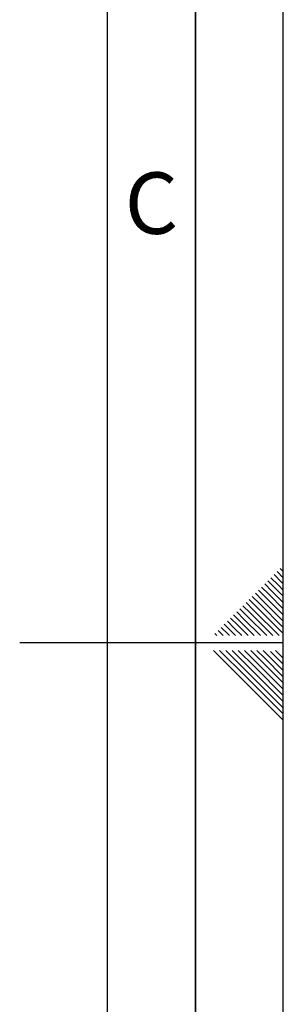
# Paper-space layout 'Blatt1' of a CAD drawing. Units: millimetres. Extents: x 0 to 4200, y 0 to 2970.
# Drawn here: x 4050 to 4200, y 1279 to 1840 of the extents above; entities that cross this region are included whole.
import ezdxf

# ---------------------------------------------------------------- set-up
doc = ezdxf.new("R2010")
doc.units = ezdxf.units.MM
doc.layers.add('61', color=7, linetype='Continuous')
doc.layers.add('62', color=7, linetype='Continuous')
doc.styles.add('SLDTEXTSTYLE0', font='TXT', dxfattribs={"width": 0.75})

psp = doc.layouts.new('Blatt1')

# ---------------------------------------------------------------- linework, layer by layer
at = {"layer": '61', "ltscale": 10}
psp.add_line((4200, 0), (4200, 2970), dxfattribs=at)
at = {"layer": '61', "color": 7, "linetype": 'Continuous', "lineweight": 35, "ltscale": 10}
psp.add_line((4150, 50), (4150, 2920), dxfattribs=at)
at = {"layer": '61', "color": 7, "linetype": 'Continuous', "ltscale": 10}
psp.add_line((4100, 474.54), (4100, 2870), dxfattribs=at)
at = {"layer": '62', "color": 7, "linetype": 'Continuous', "ltscale": 10}
for p, q in [((4196.48, 1525.68), (4200, 1522.17)), ((4198.25, 1527.45), (4200, 1525.71)), ((4191.18, 1520.38), (4195.31, 1516.26)), ((4192.95, 1522.15), (4197.07, 1518.03)), ((4194.72, 1523.92), (4198.84, 1519.8)), ((4198.84, 1519.8), (4200, 1518.64)), ((4185.88, 1515.08), (4190, 1510.96)), ((4187.65, 1516.85), (4191.77, 1512.72)), ((4189.41, 1518.61), (4193.54, 1514.49)), ((4193.54, 1514.49), (4200, 1508.03)), ((4195.31, 1516.26), (4200, 1511.57)), ((4197.07, 1518.03), (4200, 1515.1)), ((4178.81, 1508.01), (4182.93, 1503.88)), ((4180.58, 1509.78), (4184.7, 1505.65)), ((4182.34, 1511.54), (4186.47, 1507.42)), ((4184.11, 1513.31), (4188.23, 1509.19)), ((4188.23, 1509.19), (4200, 1497.42)), ((4190, 1510.96), (4200, 1500.96)), ((4191.77, 1512.72), (4200, 1504.49)), ((4173.51, 1502.7), (4177.63, 1498.58)), ((4175.27, 1504.47), (4179.4, 1500.35)), ((4177.04, 1506.24), (4181.16, 1502.12)), ((4182.93, 1503.88), (4197.61, 1489.2)), ((4184.7, 1505.65), (4200, 1490.35)), ((4186.47, 1507.42), (4200, 1493.89)), ((4168.2, 1497.4), (4172.32, 1493.28)), ((4169.97, 1499.17), (4174.09, 1495.05)), ((4171.74, 1500.94), (4175.86, 1496.81)), ((4175.86, 1496.81), (4183.47, 1489.2)), ((4177.63, 1498.58), (4187.01, 1489.2)), ((4179.4, 1500.35), (4190.54, 1489.2)), ((4181.16, 1502.12), (4194.08, 1489.2)), ((4162.9, 1492.1), (4165.8, 1489.2)), ((4164.67, 1493.87), (4168.79, 1489.74)), ((4166.43, 1495.63), (4170.56, 1491.51)), ((4170.56, 1491.51), (4172.87, 1489.2)), ((4172.32, 1493.28), (4176.4, 1489.2)), ((4174.09, 1495.05), (4179.94, 1489.2)), ((4161.13, 1490.33), (4162.26, 1489.2)), ((4168.79, 1489.74), (4169.33, 1489.2)), ((4200, 1485), (4050, 1485)), ((4160.25, 1480.8), (4176.86, 1464.19)), ((4163.79, 1480.8), (4178.63, 1465.96)), ((4167.32, 1480.8), (4180.4, 1467.72)), ((4170.86, 1480.8), (4182.16, 1469.49)), ((4174.39, 1480.8), (4183.93, 1471.26)), ((4177.93, 1480.8), (4185.7, 1473.03)), ((4181.46, 1480.8), (4187.47, 1474.8)), ((4185, 1480.8), (4189.24, 1476.56)), ((4188.53, 1480.8), (4191, 1478.33)), ((4192.77, 1480.1), (4200, 1472.87)), ((4195.61, 1480.8), (4200, 1476.41)), ((4187.47, 1474.8), (4200, 1462.26)), ((4189.24, 1476.56), (4200, 1465.8)), ((4191, 1478.33), (4200, 1469.34)), ((4182.16, 1469.49), (4200, 1451.66)), ((4183.93, 1471.26), (4200, 1455.19)), ((4185.7, 1473.03), (4200, 1458.73)), ((4176.86, 1464.19), (4200, 1441.05)), ((4178.63, 1465.96), (4200, 1444.59)), ((4180.4, 1467.72), (4200, 1448.12))]:
    psp.add_line(p, q, dxfattribs=at)

# ---------------------------------------------------------------- texts
at = {"layer": '62', "ltscale": 10, "insert": (4124.95, 1752.9), "char_height": 35, "attachment_point": 2, "style": 'SLDTEXTSTYLE0'}
psp.add_mtext('C', dxfattribs=at)

doc.saveas('drawing.dxf')
